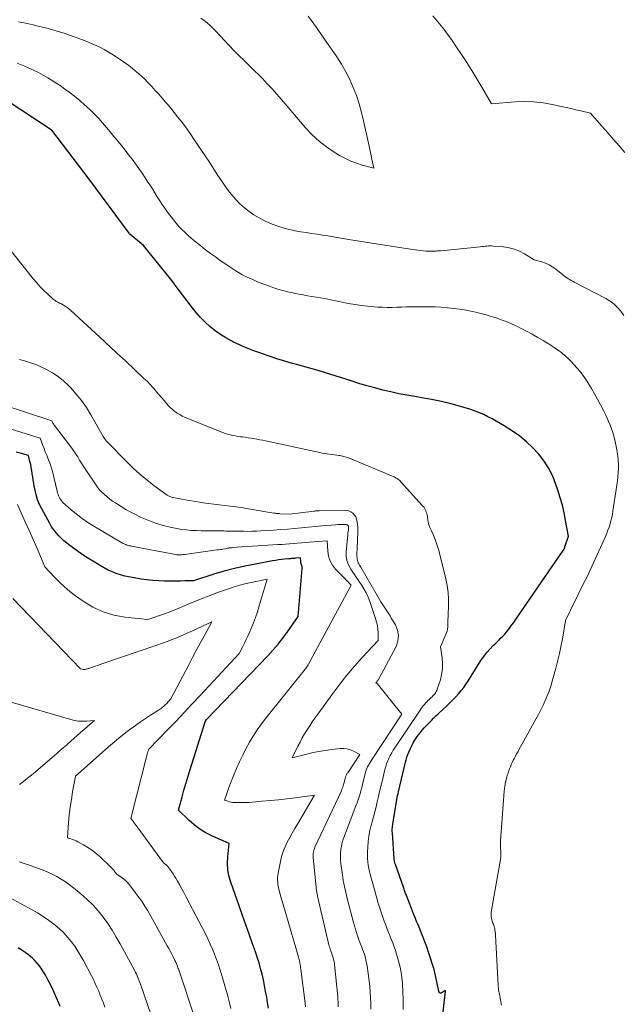
# Model space of a CAD drawing. Units: feet. Extents: x 1166672 to 1169172, y 7061370 to 7068870.
# Drawn here: x 1168434 to 1168505, y 7061637 to 7061753 of the extents above; entities that cross this region are included whole.
import ezdxf

# ---------------------------------------------------------------- set-up
doc = ezdxf.new("R2010")
doc.units = ezdxf.units.FT
doc.header["$MEASUREMENT"] = 0
doc.layers.add('Level 44', color=7, linetype='Continuous', lineweight=0)
doc.layers.add('Level 45', color=7, linetype='Continuous', lineweight=0)

msp = doc.modelspace()

# ---------------------------------------------------------------- linework, layer by layer
at = {"layer": 'Level 44', "color": 32, "linetype": 'Continuous', "lineweight": 30, "flags": 128}
for points, elevation in [([(1168483.65, 7061635.68), (1168484, 7061638.76), (1168483.95, 7061638.87), (1168483.62, 7061638.6), (1168483.48, 7061638.55), (1168483.37, 7061638.55), (1168483.27, 7061638.62), (1168483.2, 7061638.74), (1168482.76, 7061640.82), (1168482.75, 7061640.89), (1168482.73, 7061640.97), (1168482.72, 7061641.05), (1168482.7, 7061641.12), (1168482.69, 7061641.2), (1168482.67, 7061641.28), (1168482.65, 7061641.35), (1168482.63, 7061641.42), (1168482, 7061643.36), (1168481.79, 7061643.98), (1168481.57, 7061644.58), (1168481.34, 7061645.18), (1168481.09, 7061645.78), (1168480.88, 7061646.29), (1168480.74, 7061646.63), (1168480.6, 7061646.97), (1168480.46, 7061647.32), (1168480.32, 7061647.66), (1168479.4, 7061650.01), (1168479.36, 7061650.13), (1168479.31, 7061650.25), (1168479.27, 7061650.37), (1168479.23, 7061650.49), (1168479.18, 7061650.61), (1168479.14, 7061650.73), (1168479.1, 7061650.85), (1168479.06, 7061650.97), (1168478.11, 7061653.66), (1168478.09, 7061653.73), (1168478.06, 7061653.81), (1168478.04, 7061653.89), (1168478.02, 7061653.97), (1168478.01, 7061654.05), (1168477.99, 7061654.13), (1168477.98, 7061654.21), (1168477.97, 7061654.29), (1168477.75, 7061657.38), (1168477.74, 7061657.53), (1168477.74, 7061657.69), (1168477.74, 7061657.85), (1168477.75, 7061658), (1168477.77, 7061658.16), (1168477.79, 7061658.31), (1168477.81, 7061658.47), (1168477.83, 7061658.63), (1168478.29, 7061661.28), (1168478.33, 7061661.51), (1168478.37, 7061661.73), (1168478.42, 7061661.95), (1168478.47, 7061662.17), (1168479.3, 7061665.64), (1168479.38, 7061665.94), (1168479.47, 7061666.25), (1168479.58, 7061666.55), (1168479.69, 7061666.84), (1168479.88, 7061667.28), (1168480.04, 7061667.61), (1168480.2, 7061667.93), (1168480.39, 7061668.24), (1168480.58, 7061668.55), (1168480.8, 7061668.84), (1168481.02, 7061669.12), (1168481.25, 7061669.4), (1168481.5, 7061669.67), (1168482.07, 7061670.28), (1168482.33, 7061670.56), (1168482.6, 7061670.82), (1168482.87, 7061671.09), (1168483.14, 7061671.34), (1168484.15, 7061672.29), (1168484.51, 7061672.63), (1168484.85, 7061672.97), (1168485.19, 7061673.33), (1168485.52, 7061673.69), (1168485.84, 7061674.06), (1168486.14, 7061674.44), (1168486.42, 7061674.84), (1168486.69, 7061675.25), (1168487.83, 7061677.1), (1168488.15, 7061677.59), (1168488.49, 7061678.06), (1168488.85, 7061678.52), (1168489.24, 7061678.96), (1168489.6, 7061679.34), (1168489.82, 7061679.57), (1168490.05, 7061679.8), (1168490.28, 7061680.02), (1168490.51, 7061680.24), (1168490.74, 7061680.46), (1168490.96, 7061680.69), (1168491.17, 7061680.93), (1168491.36, 7061681.19), (1168491.39, 7061681.23), (1168491.6, 7061681.51), (1168491.8, 7061681.79), (1168492, 7061682.07), (1168492.2, 7061682.36), (1168497.82, 7061690.5), (1168497.85, 7061690.55), (1168497.88, 7061690.6), (1168497.91, 7061690.65), (1168497.94, 7061690.7), (1168497.96, 7061690.76), (1168497.98, 7061690.81), (1168498, 7061690.86), (1168498.02, 7061690.92), (1168498.42, 7061692.21), (1168498.1, 7061694.02), (1168497.92, 7061694.92), (1168497.72, 7061695.82), (1168497.47, 7061696.7), (1168497.2, 7061697.58), (1168496.97, 7061698.26), (1168496.59, 7061699.22), (1168496.14, 7061700.14), (1168495.59, 7061701), (1168494.97, 7061701.82), (1168494.26, 7061702.58), (1168493.51, 7061703.28), (1168492.71, 7061703.92), (1168491.86, 7061704.51), (1168490.88, 7061705.13), (1168490.41, 7061705.41), (1168489.94, 7061705.69), (1168489.46, 7061705.96), (1168488.98, 7061706.22), (1168488.48, 7061706.47), (1168487.99, 7061706.69), (1168487.47, 7061706.88), (1168486.95, 7061707.06), (1168485.77, 7061707.42), (1168484.64, 7061707.74), (1168483.51, 7061708.02), (1168482.36, 7061708.25), (1168481.21, 7061708.45), (1168480.41, 7061708.57), (1168479.46, 7061708.73), (1168478.51, 7061708.91), (1168477.56, 7061709.12), (1168476.62, 7061709.35), (1168475.69, 7061709.6), (1168474.76, 7061709.86), (1168473.83, 7061710.13), (1168472.91, 7061710.42), (1168471.03, 7061711.01), (1168469.9, 7061711.36), (1168468.76, 7061711.7), (1168467.62, 7061712.03), (1168466.48, 7061712.36), (1168466.04, 7061712.48), (1168465.12, 7061712.75), (1168464.2, 7061713.03), (1168463.29, 7061713.32), (1168462.38, 7061713.63), (1168462.18, 7061713.7), (1168461.38, 7061713.99), (1168460.59, 7061714.31), (1168459.81, 7061714.65), (1168459.03, 7061715.02), (1168458.88, 7061715.1), (1168458.21, 7061715.46), (1168457.55, 7061715.86), (1168456.93, 7061716.31), (1168456.33, 7061716.79), (1168455.77, 7061717.32), (1168455.23, 7061717.86), (1168454.72, 7061718.44), (1168454.24, 7061719.03), (1168452.49, 7061721.35), (1168451.84, 7061722.19), (1168451.19, 7061723.02), (1168450.53, 7061723.85), (1168449.86, 7061724.67), (1168448.51, 7061726.3), (1168446.91, 7061727.64), (1168446.86, 7061727.7), (1168446.83, 7061727.75), (1168442.14, 7061734.1), (1168437.74, 7061739.86), (1168437.72, 7061739.88), (1168437.69, 7061739.9), (1168432.41, 7061743.37)], 2290), ([(1168463.2, 7061636.79), (1168463.06, 7061637.67), (1168462.99, 7061638.07), (1168462.87, 7061638.75), (1168462.74, 7061639.42), (1168462.6, 7061640.1), (1168462.44, 7061640.77), (1168462.27, 7061641.44), (1168462.09, 7061642.1), (1168461.88, 7061642.76), (1168461.66, 7061643.41), (1168461.33, 7061644.33), (1168460.93, 7061645.45), (1168460.53, 7061646.56), (1168460.14, 7061647.67), (1168459.74, 7061648.78), (1168458.76, 7061651.56), (1168458.55, 7061652.3), (1168458.42, 7061653.04), (1168458.38, 7061653.8), (1168458.41, 7061654.56), (1168458.58, 7061656.1), (1168456.61, 7061656.98), (1168455.86, 7061657.37), (1168455.15, 7061657.8), (1168454.48, 7061658.3), (1168453.84, 7061658.85), (1168452.62, 7061660.03), (1168453.05, 7061661.58), (1168453.27, 7061662.36), (1168453.49, 7061663.13), (1168453.72, 7061663.9), (1168453.96, 7061664.67), (1168455.79, 7061670.52), (1168455.83, 7061670.56), (1168455.92, 7061670.65), (1168463.11, 7061678.14), (1168463.73, 7061678.81), (1168464.32, 7061679.51), (1168464.89, 7061680.23), (1168465.42, 7061680.96), (1168466.67, 7061682.76), (1168467.16, 7061688.41), (1168467.16, 7061688.52), (1168467.15, 7061688.62), (1168467.12, 7061688.73), (1168467.09, 7061688.84), (1168467.05, 7061688.94), (1168467.02, 7061689.05), (1168467, 7061689.16), (1168466.99, 7061689.27), (1168466.97, 7061689.64), (1168466.47, 7061689.6), (1168466.36, 7061689.59), (1168466.25, 7061689.58), (1168466.14, 7061689.57), (1168466.03, 7061689.56), (1168465.91, 7061689.55), (1168465.8, 7061689.54), (1168465.69, 7061689.53), (1168465.58, 7061689.52), (1168465.09, 7061689.48), (1168464.73, 7061689.44), (1168464.38, 7061689.4), (1168464.02, 7061689.34), (1168463.67, 7061689.28), (1168461.67, 7061688.92), (1168460.44, 7061688.68), (1168459.22, 7061688.4), (1168458, 7061688.07), (1168456.8, 7061687.72), (1168454.4, 7061686.96), (1168453.37, 7061686.93), (1168452.85, 7061686.91), (1168452.34, 7061686.91), (1168451.82, 7061686.91), (1168451.3, 7061686.91), (1168450.97, 7061686.92), (1168450.28, 7061686.95), (1168449.6, 7061686.99), (1168448.92, 7061687.06), (1168448.24, 7061687.15), (1168447.41, 7061687.28), (1168446.34, 7061687.51), (1168445.3, 7061687.82), (1168444.3, 7061688.25), (1168443.34, 7061688.77), (1168442.65, 7061689.2), (1168442.05, 7061689.58), (1168441.45, 7061689.97), (1168440.87, 7061690.37), (1168440.29, 7061690.79), (1168439.86, 7061691.11), (1168439.51, 7061691.38), (1168439.17, 7061691.66), (1168438.85, 7061691.95), (1168438.54, 7061692.26), (1168438.25, 7061692.59), (1168437.98, 7061692.93), (1168437.73, 7061693.29), (1168437.51, 7061693.66), (1168436.57, 7061695.39), (1168436.31, 7061695.92), (1168436.09, 7061696.47), (1168435.91, 7061697.03), (1168435.78, 7061697.6), (1168435.69, 7061698.03), (1168435.63, 7061698.4), (1168435.56, 7061698.77), (1168435.51, 7061699.15), (1168435.46, 7061699.52), (1168435.45, 7061699.56), (1168435.4, 7061699.91), (1168435.34, 7061700.27), (1168435.27, 7061700.62), (1168435.19, 7061700.97), (1168435.02, 7061701.67), (1168434.04, 7061701.94), (1168433.55, 7061702.06)], 2280), ([(1168438.75, 7061636.99), (1168438.59, 7061637.38), (1168438.32, 7061638), (1168438.04, 7061638.62), (1168437.75, 7061639.23), (1168437.45, 7061639.83), (1168437.22, 7061640.27), (1168437.01, 7061640.65), (1168436.79, 7061641.02), (1168436.55, 7061641.38), (1168436.3, 7061641.73), (1168436.03, 7061642.07), (1168435.74, 7061642.38), (1168435.43, 7061642.68), (1168435.1, 7061642.95), (1168435.01, 7061643.02), (1168434.62, 7061643.31), (1168434.22, 7061643.59), (1168433.82, 7061643.86)], 2270)]:
    msp.add_lwpolyline(points, dxfattribs=dict(at, elevation=elevation))
at = {"layer": 'Level 45', "color": 32, "linetype": 'Continuous', "lineweight": 0, "flags": 128}
for points, elevation in [([(1168504.92, 7061718.1), (1168504.59, 7061718.59), (1168504.21, 7061719.04), (1168503.8, 7061719.44), (1168503.34, 7061719.79), (1168502.84, 7061720.1), (1168499.12, 7061722.03), (1168498.95, 7061722.13), (1168498.77, 7061722.22), (1168498.6, 7061722.32), (1168498.43, 7061722.42), (1168498.26, 7061722.53), (1168498.1, 7061722.64), (1168497.94, 7061722.75), (1168497.78, 7061722.87), (1168496.97, 7061723.52), (1168496.59, 7061723.79), (1168496.18, 7061724.04), (1168495.75, 7061724.23), (1168495.31, 7061724.38), (1168494.39, 7061724.65), (1168493.26, 7061725.34), (1168492.68, 7061725.64), (1168492.08, 7061725.88), (1168491.46, 7061726.04), (1168490.81, 7061726.15), (1168489.61, 7061726.25), (1168489.42, 7061726.26), (1168489.23, 7061726.27), (1168489.03, 7061726.26), (1168488.84, 7061726.25), (1168488.65, 7061726.23), (1168488.45, 7061726.21), (1168488.26, 7061726.19), (1168488.07, 7061726.17), (1168484.63, 7061725.81), (1168484.24, 7061725.77), (1168483.85, 7061725.73), (1168483.46, 7061725.7), (1168483.07, 7061725.68), (1168482.9, 7061725.67), (1168482.59, 7061725.65), (1168482.28, 7061725.65), (1168481.98, 7061725.65), (1168481.67, 7061725.67), (1168481.36, 7061725.69), (1168481.05, 7061725.72), (1168480.74, 7061725.76), (1168480.43, 7061725.8), (1168479.1, 7061726.01), (1168478.35, 7061726.13), (1168477.6, 7061726.25), (1168476.85, 7061726.37), (1168476.1, 7061726.48), (1168475.35, 7061726.6), (1168474.6, 7061726.72), (1168473.85, 7061726.84), (1168473.1, 7061726.96), (1168471.48, 7061727.23), (1168470.84, 7061727.34), (1168470.19, 7061727.44), (1168469.55, 7061727.54), (1168468.91, 7061727.63), (1168468.26, 7061727.72), (1168467.62, 7061727.83), (1168466.98, 7061727.94), (1168466.34, 7061728.05), (1168466.26, 7061728.07), (1168465.59, 7061728.21), (1168464.93, 7061728.39), (1168464.28, 7061728.6), (1168463.63, 7061728.84), (1168463.36, 7061728.94), (1168462.72, 7061729.23), (1168462.1, 7061729.55), (1168461.5, 7061729.91), (1168460.92, 7061730.31), (1168460.37, 7061730.75), (1168459.85, 7061731.22), (1168459.36, 7061731.72), (1168458.9, 7061732.26), (1168458.6, 7061732.63), (1168458.22, 7061733.12), (1168457.86, 7061733.62), (1168457.51, 7061734.13), (1168457.18, 7061734.65), (1168456.85, 7061735.17), (1168456.52, 7061735.69), (1168456.18, 7061736.21), (1168455.84, 7061736.72), (1168454.45, 7061738.8), (1168454.08, 7061739.33), (1168453.71, 7061739.87), (1168453.33, 7061740.39), (1168452.93, 7061740.91), (1168452.53, 7061741.42), (1168452.13, 7061741.93), (1168451.72, 7061742.43), (1168451.3, 7061742.93), (1168451.11, 7061743.16), (1168450.71, 7061743.62), (1168450.32, 7061744.08), (1168449.91, 7061744.53), (1168449.5, 7061744.97), (1168449.35, 7061745.14), (1168449.01, 7061745.49), (1168448.66, 7061745.84), (1168448.3, 7061746.18), (1168447.94, 7061746.51), (1168447.56, 7061746.83), (1168447.18, 7061747.14), (1168446.79, 7061747.44), (1168446.39, 7061747.72), (1168445.19, 7061748.54), (1168444.78, 7061748.81), (1168444.36, 7061749.07), (1168443.92, 7061749.32), (1168443.48, 7061749.55), (1168443.04, 7061749.76), (1168442.59, 7061749.96), (1168442.13, 7061750.16), (1168441.67, 7061750.34), (1168440.61, 7061750.74), (1168439.9, 7061750.99), (1168439.19, 7061751.23), (1168438.48, 7061751.46), (1168437.76, 7061751.67), (1168437.03, 7061751.86), (1168436.31, 7061752.04), (1168435.58, 7061752.22), (1168434.84, 7061752.38), (1168433.85, 7061752.59)], 2294), ([(1168467.88, 7061753.23), (1168468.2, 7061752.79), (1168468.52, 7061752.34), (1168468.84, 7061751.9), (1168469.16, 7061751.45), (1168469.47, 7061751), (1168469.79, 7061750.55), (1168471.21, 7061748.46), (1168471.77, 7061747.6), (1168472.28, 7061746.71), (1168472.74, 7061745.8), (1168473.16, 7061744.86), (1168473.52, 7061743.91), (1168473.85, 7061742.94), (1168474.13, 7061741.95), (1168474.38, 7061740.96), (1168475.02, 7061737.97), (1168475.1, 7061737.59), (1168475.18, 7061737.22), (1168475.26, 7061736.84), (1168475.34, 7061736.47), (1168475.57, 7061735.38), (1168474.2, 7061735.75), (1168473.53, 7061735.97), (1168472.87, 7061736.22), (1168472.24, 7061736.52), (1168471.62, 7061736.86), (1168470.93, 7061737.27), (1168470.02, 7061737.89), (1168469.15, 7061738.55), (1168468.35, 7061739.3), (1168467.6, 7061740.1), (1168464.74, 7061743.45), (1168464.19, 7061744.08), (1168463.64, 7061744.7), (1168463.06, 7061745.31), (1168462.48, 7061745.91), (1168462.01, 7061746.38), (1168461.65, 7061746.73), (1168461.29, 7061747.09), (1168460.93, 7061747.44), (1168460.57, 7061747.79), (1168460.21, 7061748.14), (1168459.85, 7061748.49), (1168459.49, 7061748.85), (1168459.15, 7061749.22), (1168456.99, 7061751.52), (1168456.67, 7061751.84), (1168456.34, 7061752.16), (1168455.99, 7061752.45), (1168455.64, 7061752.74), (1168455.27, 7061753.01)], 2296), ([(1168505.06, 7061737.25), (1168504.38, 7061738.02), (1168503.71, 7061738.78), (1168503.04, 7061739.55), (1168502.36, 7061740.31), (1168501.01, 7061741.84), (1168499.87, 7061742.12), (1168499.3, 7061742.25), (1168498.72, 7061742.39), (1168498.15, 7061742.52), (1168497.58, 7061742.65), (1168496.55, 7061742.88), (1168495.46, 7061743.07), (1168494.37, 7061743.2), (1168493.27, 7061743.23), (1168492.16, 7061743.19), (1168489.39, 7061742.96), (1168488.26, 7061744.92), (1168487.68, 7061745.89), (1168487.09, 7061746.86), (1168486.49, 7061747.81), (1168485.87, 7061748.76), (1168485.3, 7061749.62), (1168484.78, 7061750.38), (1168484.24, 7061751.13), (1168483.67, 7061751.86), (1168483.09, 7061752.59), (1168482.49, 7061753.29)], 2296), ([(1168490.58, 7061637.11), (1168490.55, 7061637.33), (1168490.51, 7061637.54), (1168490.46, 7061637.76), (1168490.42, 7061637.97), (1168490.4, 7061638.05), (1168490.36, 7061638.23), (1168490.32, 7061638.4), (1168490.29, 7061638.58), (1168490.25, 7061638.75), (1168490.22, 7061638.93), (1168490.2, 7061639.11), (1168490.18, 7061639.28), (1168490.17, 7061639.46), (1168489.87, 7061645.34), (1168489.85, 7061645.53), (1168489.83, 7061645.73), (1168489.8, 7061645.92), (1168489.77, 7061646.11), (1168489.75, 7061646.21), (1168489.71, 7061646.35), (1168489.67, 7061646.49), (1168489.62, 7061646.62), (1168489.57, 7061646.75), (1168489.51, 7061646.88), (1168489.46, 7061647.01), (1168489.42, 7061647.15), (1168489.39, 7061647.29), (1168489.38, 7061647.35), (1168489.35, 7061647.53), (1168489.34, 7061647.7), (1168489.35, 7061647.87), (1168489.37, 7061648.05), (1168490.48, 7061654.45), (1168490.5, 7061654.57), (1168490.51, 7061654.69), (1168490.51, 7061654.8), (1168490.51, 7061654.92), (1168490.51, 7061655.04), (1168490.5, 7061655.16), (1168490.49, 7061655.28), (1168490.47, 7061655.4), (1168490.46, 7061655.53), (1168490.45, 7061655.65), (1168490.44, 7061655.77), (1168490.44, 7061655.89), (1168490.44, 7061656.03), (1168490.45, 7061656.15), (1168490.46, 7061656.28), (1168490.46, 7061656.41), (1168490.9, 7061662.27), (1168490.93, 7061662.55), (1168490.96, 7061662.81), (1168491, 7061663.08), (1168491.05, 7061663.35), (1168491.06, 7061663.37), (1168491.11, 7061663.62), (1168491.18, 7061663.88), (1168491.25, 7061664.13), (1168491.34, 7061664.38), (1168491.42, 7061664.63), (1168491.52, 7061664.87), (1168491.61, 7061665.12), (1168491.72, 7061665.36), (1168491.72, 7061665.38), (1168491.84, 7061665.63), (1168491.95, 7061665.88), (1168492.08, 7061666.12), (1168492.21, 7061666.36), (1168492.23, 7061666.4), (1168492.37, 7061666.66), (1168492.52, 7061666.92), (1168492.66, 7061667.18), (1168492.8, 7061667.44), (1168494.62, 7061670.72), (1168494.91, 7061671.25), (1168495.19, 7061671.79), (1168495.45, 7061672.34), (1168495.7, 7061672.89), (1168495.94, 7061673.45), (1168496.16, 7061674.01), (1168496.35, 7061674.58), (1168496.52, 7061675.16), (1168496.91, 7061676.53), (1168497.15, 7061677.48), (1168497.38, 7061678.43), (1168497.58, 7061679.39), (1168497.76, 7061680.35), (1168498.08, 7061682.28), (1168499.14, 7061684.48), (1168499.4, 7061685), (1168499.65, 7061685.52), (1168499.92, 7061686.04), (1168500.18, 7061686.55), (1168500.44, 7061687.07), (1168500.7, 7061687.59), (1168500.95, 7061688.11), (1168501.19, 7061688.64), (1168502.78, 7061692.17), (1168502.93, 7061692.53), (1168503.07, 7061692.89), (1168503.2, 7061693.25), (1168503.32, 7061693.62), (1168503.42, 7061693.99), (1168503.52, 7061694.37), (1168503.59, 7061694.75), (1168503.66, 7061695.13), (1168504.18, 7061698.69), (1168504.24, 7061699.17), (1168504.28, 7061699.65), (1168504.3, 7061700.14), (1168504.31, 7061700.62), (1168504.29, 7061701.1), (1168504.25, 7061701.59), (1168504.17, 7061702.06), (1168504.08, 7061702.54), (1168503.87, 7061703.49), (1168503.75, 7061703.93), (1168503.63, 7061704.37), (1168503.48, 7061704.8), (1168503.32, 7061705.23), (1168503.15, 7061705.65), (1168502.97, 7061706.06), (1168502.77, 7061706.47), (1168502.57, 7061706.88), (1168502.19, 7061707.62), (1168501.85, 7061708.27), (1168501.5, 7061708.91), (1168501.13, 7061709.54), (1168500.74, 7061710.16), (1168500.7, 7061710.24), (1168500.31, 7061710.81), (1168499.91, 7061711.36), (1168499.48, 7061711.89), (1168499.02, 7061712.4), (1168498.8, 7061712.64), (1168498.43, 7061713.01), (1168498.05, 7061713.37), (1168497.64, 7061713.7), (1168497.23, 7061714.02), (1168496.79, 7061714.32), (1168496.36, 7061714.61), (1168495.91, 7061714.89), (1168495.46, 7061715.16), (1168494.76, 7061715.57), (1168494.17, 7061715.9), (1168493.57, 7061716.22), (1168492.97, 7061716.53), (1168492.36, 7061716.83), (1168492.25, 7061716.88), (1168491.68, 7061717.14), (1168491.11, 7061717.38), (1168490.53, 7061717.6), (1168489.95, 7061717.81), (1168489.36, 7061718), (1168488.76, 7061718.18), (1168488.16, 7061718.34), (1168487.56, 7061718.48), (1168487.14, 7061718.57), (1168486.41, 7061718.71), (1168485.69, 7061718.84), (1168484.96, 7061718.93), (1168484.23, 7061719.01), (1168483.49, 7061719.06), (1168482.76, 7061719.1), (1168482.02, 7061719.11), (1168481.28, 7061719.12), (1168480.53, 7061719.12), (1168479.97, 7061719.11), (1168479.4, 7061719.1), (1168478.84, 7061719.08), (1168478.28, 7061719.06), (1168477.72, 7061719.04), (1168477.16, 7061719.04), (1168476.59, 7061719.06), (1168476.03, 7061719.09), (1168475.63, 7061719.11), (1168474.87, 7061719.18), (1168474.11, 7061719.27), (1168473.36, 7061719.39), (1168472.61, 7061719.52), (1168470.34, 7061719.98), (1168469.83, 7061720.08), (1168469.33, 7061720.17), (1168468.82, 7061720.26), (1168468.31, 7061720.34), (1168467.8, 7061720.42), (1168467.29, 7061720.51), (1168466.79, 7061720.6), (1168466.28, 7061720.7), (1168466.09, 7061720.74), (1168465.49, 7061720.88), (1168464.89, 7061721.03), (1168464.31, 7061721.2), (1168463.72, 7061721.39), (1168463.31, 7061721.53), (1168462.64, 7061721.77), (1168461.99, 7061722.03), (1168461.35, 7061722.31), (1168460.71, 7061722.61), (1168460.09, 7061722.93), (1168459.48, 7061723.28), (1168458.88, 7061723.65), (1168458.3, 7061724.04), (1168457.54, 7061724.57), (1168456.96, 7061724.98), (1168456.39, 7061725.39), (1168455.82, 7061725.82), (1168455.26, 7061726.26), (1168454.95, 7061726.5), (1168454.56, 7061726.82), (1168454.17, 7061727.15), (1168453.78, 7061727.49), (1168453.41, 7061727.83), (1168453.04, 7061728.19), (1168452.69, 7061728.56), (1168452.36, 7061728.94), (1168452.04, 7061729.34), (1168451.36, 7061730.24), (1168451.04, 7061730.68), (1168450.73, 7061731.13), (1168450.43, 7061731.58), (1168450.14, 7061732.04), (1168449.85, 7061732.5), (1168449.56, 7061732.96), (1168449.27, 7061733.42), (1168448.97, 7061733.87), (1168448.73, 7061734.25), (1168448.35, 7061734.81), (1168447.97, 7061735.36), (1168447.58, 7061735.91), (1168447.18, 7061736.45), (1168446.77, 7061736.98), (1168446.36, 7061737.51), (1168445.94, 7061738.04), (1168445.52, 7061738.57), (1168445.49, 7061738.6), (1168445.05, 7061739.13), (1168444.61, 7061739.66), (1168444.17, 7061740.18), (1168443.72, 7061740.7), (1168443.26, 7061741.21), (1168442.79, 7061741.71), (1168442.3, 7061742.19), (1168441.8, 7061742.66), (1168441.64, 7061742.81), (1168441.04, 7061743.34), (1168440.42, 7061743.85), (1168439.79, 7061744.33), (1168439.14, 7061744.8), (1168438.84, 7061745.01), (1168438.33, 7061745.35), (1168437.8, 7061745.69), (1168437.27, 7061746.01), (1168436.73, 7061746.32), (1168436.18, 7061746.61), (1168435.62, 7061746.89), (1168435.05, 7061747.15), (1168434.48, 7061747.4), (1168433.67, 7061747.74)], 2292), ([(1168479.03, 7061636.62), (1168479.02, 7061637.59), (1168478.98, 7061638.93), (1168478.96, 7061639.37), (1168478.93, 7061639.82), (1168478.88, 7061640.26), (1168478.83, 7061640.71), (1168478.75, 7061641.15), (1168478.67, 7061641.58), (1168478.56, 7061642.02), (1168478.44, 7061642.45), (1168478.25, 7061643.1), (1168478.11, 7061643.55), (1168477.96, 7061643.99), (1168477.8, 7061644.43), (1168477.62, 7061644.87), (1168477.44, 7061645.3), (1168477.27, 7061645.74), (1168477.1, 7061646.18), (1168476.94, 7061646.62), (1168476.8, 7061646.99), (1168476.59, 7061647.58), (1168476.39, 7061648.16), (1168476.2, 7061648.76), (1168476.02, 7061649.35), (1168476, 7061649.42), (1168475.84, 7061649.98), (1168475.68, 7061650.55), (1168475.52, 7061651.11), (1168475.37, 7061651.67), (1168475.27, 7061652.03), (1168475.17, 7061652.41), (1168475.08, 7061652.8), (1168474.99, 7061653.18), (1168474.92, 7061653.57), (1168474.87, 7061653.97), (1168474.83, 7061654.36), (1168474.82, 7061654.75), (1168474.83, 7061655.15), (1168474.86, 7061655.67), (1168474.92, 7061656.33), (1168475, 7061656.98), (1168475.12, 7061657.63), (1168475.27, 7061658.27), (1168475.37, 7061658.65), (1168475.53, 7061659.24), (1168475.68, 7061659.83), (1168475.83, 7061660.42), (1168475.98, 7061661.01), (1168476.12, 7061661.61), (1168476.26, 7061662.2), (1168476.4, 7061662.79), (1168476.55, 7061663.39), (1168476.88, 7061664.8), (1168476.97, 7061665.14), (1168477.08, 7061665.48), (1168477.21, 7061665.8), (1168477.35, 7061666.12), (1168477.51, 7061666.44), (1168477.68, 7061666.75), (1168477.86, 7061667.05), (1168478.05, 7061667.34), (1168481.02, 7061671.77), (1168481.14, 7061671.94), (1168481.26, 7061672.11), (1168481.38, 7061672.27), (1168481.51, 7061672.43), (1168481.65, 7061672.59), (1168481.79, 7061672.74), (1168481.93, 7061672.89), (1168482.08, 7061673.03), (1168482.3, 7061673.24), (1168482.41, 7061673.34), (1168482.52, 7061673.45), (1168482.63, 7061673.57), (1168482.73, 7061673.69), (1168482.82, 7061673.81), (1168482.9, 7061673.94), (1168482.97, 7061674.08), (1168483.03, 7061674.22), (1168483.39, 7061675.33), (1168483.54, 7061675.96), (1168483.64, 7061676.6), (1168483.65, 7061677.24), (1168483.6, 7061677.89), (1168483.4, 7061679.2), (1168484.07, 7061680.76), (1168484.17, 7061681.02), (1168484.24, 7061681.28), (1168484.27, 7061681.56), (1168484.28, 7061681.83), (1168484.28, 7061682.11), (1168484.28, 7061682.39), (1168484.29, 7061682.67), (1168484.3, 7061682.95), (1168484.34, 7061684), (1168484.34, 7061684.8), (1168484.29, 7061685.59), (1168484.18, 7061686.38), (1168484.03, 7061687.17), (1168483.34, 7061690.04), (1168483.18, 7061690.64), (1168482.99, 7061691.23), (1168482.77, 7061691.81), (1168482.53, 7061692.38), (1168482.29, 7061692.89), (1168482.16, 7061693.2), (1168482.05, 7061693.52), (1168481.97, 7061693.85), (1168481.91, 7061694.18), (1168481.86, 7061694.5), (1168481.82, 7061694.67), (1168481.79, 7061694.84), (1168481.74, 7061695.01), (1168481.68, 7061695.18), (1168481.61, 7061695.34), (1168481.52, 7061695.49), (1168481.43, 7061695.63), (1168481.31, 7061695.77), (1168478.7, 7061698.62), (1168478.61, 7061698.71), (1168478.51, 7061698.8), (1168478.41, 7061698.88), (1168478.31, 7061698.95), (1168478.2, 7061699.02), (1168478.08, 7061699.09), (1168477.97, 7061699.15), (1168477.85, 7061699.2), (1168472.8, 7061701.29), (1168472.5, 7061701.41), (1168472.2, 7061701.5), (1168471.89, 7061701.59), (1168471.58, 7061701.65), (1168471.52, 7061701.66), (1168471.24, 7061701.71), (1168470.95, 7061701.75), (1168470.66, 7061701.79), (1168470.37, 7061701.82), (1168470.08, 7061701.86), (1168469.79, 7061701.9), (1168469.51, 7061701.95), (1168469.22, 7061702), (1168462.84, 7061703.38), (1168462.51, 7061703.45), (1168462.17, 7061703.52), (1168461.83, 7061703.58), (1168461.5, 7061703.64), (1168461.16, 7061703.7), (1168460.82, 7061703.75), (1168460.48, 7061703.8), (1168460.14, 7061703.85), (1168459.92, 7061703.87), (1168459.62, 7061703.91), (1168459.31, 7061703.96), (1168459.01, 7061704.02), (1168458.7, 7061704.09), (1168458.4, 7061704.16), (1168458.11, 7061704.25), (1168457.81, 7061704.35), (1168457.52, 7061704.46), (1168453.72, 7061705.99), (1168453.4, 7061706.13), (1168453.08, 7061706.29), (1168452.78, 7061706.46), (1168452.48, 7061706.64), (1168452.19, 7061706.84), (1168451.92, 7061707.06), (1168451.66, 7061707.3), (1168451.42, 7061707.55), (1168451.26, 7061707.74), (1168450.95, 7061708.1), (1168450.64, 7061708.46), (1168450.33, 7061708.82), (1168450.02, 7061709.18), (1168449.98, 7061709.24), (1168449.64, 7061709.62), (1168449.3, 7061710), (1168448.94, 7061710.37), (1168448.57, 7061710.72), (1168446.35, 7061712.8), (1168446.04, 7061713.08), (1168445.74, 7061713.37), (1168445.43, 7061713.65), (1168445.12, 7061713.94), (1168444.82, 7061714.22), (1168444.51, 7061714.5), (1168444.2, 7061714.79), (1168443.9, 7061715.07), (1168439.93, 7061718.73), (1168439.74, 7061718.9), (1168439.54, 7061719.05), (1168439.33, 7061719.19), (1168439.11, 7061719.32), (1168438.93, 7061719.42), (1168438.8, 7061719.49), (1168438.66, 7061719.56), (1168438.53, 7061719.63), (1168438.4, 7061719.69), (1168438.27, 7061719.76), (1168438.14, 7061719.84), (1168438.02, 7061719.92), (1168437.91, 7061720.02), (1168437.24, 7061720.63), (1168436.8, 7061721.05), (1168436.38, 7061721.47), (1168435.98, 7061721.92), (1168435.6, 7061722.38), (1168431.5, 7061727.51)], 2288), ([(1168475.22, 7061636.64), (1168475.21, 7061637.27), (1168475.21, 7061637.34), (1168475.19, 7061638), (1168475.15, 7061638.67), (1168475.09, 7061639.33), (1168475.02, 7061640), (1168474.88, 7061641.12), (1168474.83, 7061641.51), (1168474.76, 7061641.89), (1168474.68, 7061642.27), (1168474.59, 7061642.65), (1168474.54, 7061642.84), (1168474.46, 7061643.12), (1168474.37, 7061643.4), (1168474.26, 7061643.68), (1168474.15, 7061643.95), (1168474.04, 7061644.23), (1168473.93, 7061644.5), (1168473.83, 7061644.78), (1168473.73, 7061645.06), (1168473.66, 7061645.27), (1168473.53, 7061645.65), (1168473.41, 7061646.04), (1168473.29, 7061646.43), (1168473.19, 7061646.83), (1168472.45, 7061649.67), (1168472.37, 7061650.02), (1168472.28, 7061650.36), (1168472.2, 7061650.71), (1168472.13, 7061651.05), (1168472.05, 7061651.4), (1168471.99, 7061651.75), (1168471.93, 7061652.1), (1168471.88, 7061652.45), (1168471.7, 7061653.76), (1168471.67, 7061654.17), (1168471.65, 7061654.58), (1168471.67, 7061654.99), (1168471.71, 7061655.4), (1168471.78, 7061655.81), (1168471.87, 7061656.21), (1168471.99, 7061656.6), (1168472.13, 7061656.99), (1168473.48, 7061660.53), (1168473.61, 7061660.88), (1168473.73, 7061661.23), (1168473.85, 7061661.59), (1168473.96, 7061661.95), (1168474.06, 7061662.31), (1168474.15, 7061662.67), (1168474.25, 7061663.03), (1168474.34, 7061663.4), (1168474.55, 7061664.29), (1168474.6, 7061664.5), (1168474.67, 7061664.71), (1168474.75, 7061664.92), (1168474.84, 7061665.12), (1168474.95, 7061665.32), (1168475.05, 7061665.51), (1168475.17, 7061665.7), (1168475.29, 7061665.89), (1168478.86, 7061671.28), (1168475.97, 7061674.9), (1168475.92, 7061674.93), (1168475.82, 7061674.95), (1168475.96, 7061675.16), (1168475.97, 7061675.18), (1168475.98, 7061675.2), (1168476, 7061675.21), (1168476.01, 7061675.23), (1168476.07, 7061675.3), (1168476.08, 7061675.31), (1168476.09, 7061675.33), (1168476.1, 7061675.35), (1168476.11, 7061675.37), (1168478.18, 7061679.22), (1168478.4, 7061679.87), (1168478.49, 7061680.52), (1168478.37, 7061681.16), (1168478.11, 7061681.8), (1168477.63, 7061682.58), (1168477.48, 7061682.83), (1168477.33, 7061683.07), (1168477.17, 7061683.3), (1168477.01, 7061683.54), (1168476.86, 7061683.78), (1168476.7, 7061684.01), (1168476.55, 7061684.26), (1168476.4, 7061684.5), (1168474.03, 7061688.54), (1168473.96, 7061688.67), (1168473.88, 7061688.8), (1168473.81, 7061688.93), (1168473.74, 7061689.06), (1168473.69, 7061689.2), (1168473.64, 7061689.34), (1168473.61, 7061689.48), (1168473.6, 7061689.63), (1168473.59, 7061689.82), (1168473.59, 7061690.06), (1168473.59, 7061690.31), (1168473.6, 7061690.55), (1168473.6, 7061690.8), (1168473.69, 7061692.64), (1168473.7, 7061692.95), (1168473.69, 7061693.26), (1168473.67, 7061693.57), (1168473.63, 7061693.88), (1168473.62, 7061693.93), (1168473.55, 7061694.2), (1168473.45, 7061694.45), (1168473.29, 7061694.67), (1168473.1, 7061694.88), (1168472.87, 7061695.03), (1168472.62, 7061695.15), (1168472.36, 7061695.21), (1168472.08, 7061695.24), (1168469.17, 7061695.18), (1168469.1, 7061695.18), (1168469.02, 7061695.18), (1168468.95, 7061695.17), (1168468.87, 7061695.16), (1168468.8, 7061695.16), (1168468.72, 7061695.15), (1168468.65, 7061695.14), (1168468.57, 7061695.13), (1168465.66, 7061694.77), (1168464.52, 7061694.83), (1168464.44, 7061694.84), (1168464.35, 7061694.84), (1168464.27, 7061694.85), (1168464.18, 7061694.86), (1168464.09, 7061694.87), (1168464.01, 7061694.89), (1168463.92, 7061694.9), (1168463.84, 7061694.91), (1168461.29, 7061695.34), (1168460.65, 7061695.44), (1168460.01, 7061695.54), (1168459.38, 7061695.63), (1168458.74, 7061695.71), (1168457.42, 7061695.87), (1168456.48, 7061695.99), (1168455.54, 7061696.12), (1168454.61, 7061696.27), (1168453.67, 7061696.42), (1168452, 7061696.72), (1168451.91, 7061696.74), (1168451.81, 7061696.76), (1168451.72, 7061696.79), (1168451.63, 7061696.83), (1168451.54, 7061696.87), (1168451.45, 7061696.91), (1168451.37, 7061696.96), (1168451.29, 7061697.02), (1168449.74, 7061698.15), (1168448.9, 7061698.79), (1168448.09, 7061699.46), (1168447.31, 7061700.17), (1168446.55, 7061700.91), (1168444.34, 7061703.18), (1168444.24, 7061703.28), (1168444.14, 7061703.4), (1168444.05, 7061703.52), (1168443.96, 7061703.64), (1168443.8, 7061703.89), (1168442.34, 7061706.44), (1168441.81, 7061707.28), (1168441.25, 7061708.1), (1168440.63, 7061708.87), (1168439.97, 7061709.61), (1168439.72, 7061709.87), (1168439.13, 7061710.42), (1168438.51, 7061710.92), (1168437.84, 7061711.36), (1168437.13, 7061711.75), (1168436.47, 7061712.07), (1168436.06, 7061712.25), (1168435.65, 7061712.42), (1168435.23, 7061712.56), (1168434.81, 7061712.69), (1168433.95, 7061712.92)], 2286), ([(1168471.4, 7061636.94), (1168471.4, 7061637.23), (1168471.38, 7061637.52), (1168471.36, 7061637.81), (1168471.34, 7061638.1), (1168470.96, 7061641.89), (1168470.94, 7061642.04), (1168470.92, 7061642.2), (1168470.89, 7061642.36), (1168470.85, 7061642.51), (1168470.84, 7061642.58), (1168470.8, 7061642.7), (1168470.77, 7061642.81), (1168470.73, 7061642.93), (1168470.68, 7061643.04), (1168470.64, 7061643.15), (1168470.59, 7061643.26), (1168470.55, 7061643.38), (1168470.51, 7061643.49), (1168470.48, 7061643.58), (1168470.43, 7061643.74), (1168470.39, 7061643.9), (1168470.34, 7061644.06), (1168470.3, 7061644.22), (1168468.97, 7061649.93), (1168468.94, 7061650.06), (1168468.92, 7061650.18), (1168468.89, 7061650.3), (1168468.87, 7061650.43), (1168468.85, 7061650.55), (1168468.83, 7061650.68), (1168468.82, 7061650.8), (1168468.8, 7061650.93), (1168468.45, 7061654.51), (1168468.44, 7061654.66), (1168468.44, 7061654.81), (1168468.45, 7061654.95), (1168468.47, 7061655.1), (1168468.51, 7061655.25), (1168468.55, 7061655.39), (1168468.6, 7061655.53), (1168468.66, 7061655.67), (1168471.76, 7061662.3), (1168471.82, 7061662.44), (1168471.87, 7061662.58), (1168471.93, 7061662.72), (1168471.97, 7061662.86), (1168472.01, 7061663), (1168472.05, 7061663.14), (1168472.09, 7061663.28), (1168472.13, 7061663.43), (1168472.21, 7061663.78), (1168472.23, 7061663.87), (1168472.26, 7061663.95), (1168472.29, 7061664.03), (1168472.33, 7061664.11), (1168472.37, 7061664.19), (1168472.41, 7061664.27), (1168472.46, 7061664.35), (1168472.51, 7061664.42), (1168473.93, 7061666.56), (1168473.2, 7061666.96), (1168472.83, 7061667.12), (1168472.45, 7061667.23), (1168472.05, 7061667.27), (1168471.64, 7061667.26), (1168470.63, 7061667.14), (1168469.85, 7061667.03), (1168469.07, 7061666.9), (1168468.3, 7061666.74), (1168467.53, 7061666.56), (1168466, 7061666.17), (1168466.66, 7061667.53), (1168466.91, 7061668.02), (1168467.17, 7061668.51), (1168467.45, 7061668.99), (1168467.74, 7061669.46), (1168468.04, 7061669.93), (1168468.34, 7061670.39), (1168468.66, 7061670.84), (1168468.98, 7061671.29), (1168470.75, 7061673.72), (1168471.57, 7061674.81), (1168472.42, 7061675.89), (1168473.31, 7061676.93), (1168474.22, 7061677.95), (1168476.08, 7061679.96), (1168476.07, 7061680.83), (1168476.04, 7061681.26), (1168475.99, 7061681.69), (1168475.9, 7061682.11), (1168475.78, 7061682.52), (1168475.1, 7061684.52), (1168474.91, 7061685.03), (1168474.69, 7061685.53), (1168474.42, 7061686.01), (1168474.13, 7061686.48), (1168473.91, 7061686.8), (1168473.71, 7061687.09), (1168473.51, 7061687.39), (1168473.31, 7061687.68), (1168473.11, 7061687.97), (1168472.87, 7061688.33), (1168472.6, 7061688.82), (1168472.41, 7061689.32), (1168472.33, 7061689.86), (1168472.33, 7061690.41), (1168472.51, 7061692.3), (1168472.53, 7061692.44), (1168472.54, 7061692.58), (1168472.56, 7061692.72), (1168472.58, 7061692.86), (1168472.6, 7061693), (1168472.6, 7061693.07), (1168472.61, 7061693.14), (1168472.6, 7061693.21), (1168472.6, 7061693.28), (1168472.58, 7061693.35), (1168472.56, 7061693.4), (1168472.52, 7061693.45), (1168472.48, 7061693.5), (1168472.43, 7061693.53), (1168472.37, 7061693.56), (1168472.31, 7061693.58), (1168472.25, 7061693.58), (1168471.96, 7061693.58), (1168471.75, 7061693.58), (1168471.55, 7061693.57), (1168471.34, 7061693.56), (1168471.13, 7061693.54), (1168469.51, 7061693.4), (1168468.69, 7061693.32), (1168467.88, 7061693.25), (1168467.07, 7061693.18), (1168466.25, 7061693.1), (1168465.44, 7061693.03), (1168464.62, 7061692.96), (1168463.81, 7061692.9), (1168462.99, 7061692.85), (1168462.32, 7061692.81), (1168461.81, 7061692.78), (1168461.29, 7061692.76), (1168460.77, 7061692.75), (1168460.26, 7061692.76), (1168459.74, 7061692.76), (1168459.23, 7061692.77), (1168458.71, 7061692.78), (1168458.19, 7061692.79), (1168458.01, 7061692.8), (1168457.4, 7061692.81), (1168456.78, 7061692.82), (1168456.17, 7061692.83), (1168455.56, 7061692.83), (1168455.31, 7061692.83), (1168454.73, 7061692.85), (1168454.15, 7061692.87), (1168453.57, 7061692.92), (1168453, 7061692.99), (1168452.42, 7061693.08), (1168451.85, 7061693.19), (1168451.29, 7061693.32), (1168450.73, 7061693.48), (1168450.56, 7061693.53), (1168449.95, 7061693.73), (1168449.34, 7061693.94), (1168448.75, 7061694.18), (1168448.16, 7061694.44), (1168447.59, 7061694.73), (1168447.02, 7061695.02), (1168446.46, 7061695.34), (1168445.91, 7061695.67), (1168445.24, 7061696.09), (1168444.9, 7061696.31), (1168444.56, 7061696.55), (1168444.24, 7061696.8), (1168443.93, 7061697.07), (1168443.64, 7061697.35), (1168443.37, 7061697.64), (1168443.11, 7061697.96), (1168442.87, 7061698.29), (1168441.9, 7061699.73), (1168441.68, 7061700.08), (1168441.45, 7061700.43), (1168441.23, 7061700.78), (1168441.02, 7061701.13), (1168440.8, 7061701.49), (1168440.58, 7061701.83), (1168440.34, 7061702.17), (1168440.1, 7061702.51), (1168438.06, 7061705.18), (1168438, 7061705.27), (1168437.94, 7061705.36), (1168437.88, 7061705.45), (1168437.83, 7061705.55), (1168437.74, 7061705.75), (1168428.91, 7061708.62)], 2284), ([(1168467.56, 7061636.94), (1168467.51, 7061637.37), (1168467, 7061641.36), (1168466.98, 7061641.53), (1168466.95, 7061641.69), (1168466.93, 7061641.85), (1168466.9, 7061642.02), (1168466.87, 7061642.18), (1168466.83, 7061642.34), (1168466.79, 7061642.5), (1168466.75, 7061642.66), (1168465.23, 7061647.89), (1168465.08, 7061648.41), (1168464.93, 7061648.93), (1168464.78, 7061649.44), (1168464.63, 7061649.96), (1168464.49, 7061650.46), (1168464.42, 7061650.73), (1168464.36, 7061651), (1168464.31, 7061651.27), (1168464.28, 7061651.55), (1168464.26, 7061651.82), (1168464.26, 7061652.1), (1168464.29, 7061652.37), (1168464.33, 7061652.64), (1168464.6, 7061654), (1168464.74, 7061654.59), (1168464.92, 7061655.16), (1168465.15, 7061655.72), (1168465.41, 7061656.27), (1168465.7, 7061656.8), (1168466, 7061657.34), (1168466.3, 7061657.86), (1168466.61, 7061658.39), (1168468.61, 7061661.77), (1168466.33, 7061661.48), (1168465.36, 7061661.36), (1168464.38, 7061661.25), (1168463.41, 7061661.16), (1168462.43, 7061661.07), (1168461.3, 7061660.97), (1168460.89, 7061660.94), (1168460.47, 7061660.92), (1168460.06, 7061660.91), (1168459.64, 7061660.92), (1168459.23, 7061660.92), (1168459.02, 7061660.94), (1168458.82, 7061660.96), (1168458.62, 7061661.01), (1168458.43, 7061661.07), (1168458.04, 7061661.21), (1168458.26, 7061661.88), (1168458.37, 7061662.22), (1168458.49, 7061662.55), (1168458.62, 7061662.88), (1168458.75, 7061663.21), (1168459.46, 7061664.91), (1168459.8, 7061665.7), (1168460.17, 7061666.48), (1168460.56, 7061667.24), (1168460.97, 7061667.99), (1168461.41, 7061668.72), (1168461.88, 7061669.44), (1168462.38, 7061670.14), (1168462.9, 7061670.82), (1168467.51, 7061676.59), (1168467.65, 7061676.78), (1168467.72, 7061676.87), (1168467.79, 7061676.97), (1168467.85, 7061677.07), (1168467.91, 7061677.17), (1168472.9, 7061686.44), (1168472.64, 7061686.72), (1168472.51, 7061686.86), (1168472.38, 7061687), (1168472.25, 7061687.13), (1168472.12, 7061687.27), (1168471.09, 7061688.3), (1168470.72, 7061688.77), (1168470.43, 7061689.28), (1168470.25, 7061689.83), (1168470.16, 7061690.42), (1168470.09, 7061691.66), (1168467.99, 7061691.49), (1168467.52, 7061691.45), (1168467.06, 7061691.41), (1168466.6, 7061691.37), (1168466.14, 7061691.33), (1168465.67, 7061691.3), (1168465.21, 7061691.26), (1168464.75, 7061691.23), (1168464.28, 7061691.2), (1168458.93, 7061690.85), (1168458.85, 7061690.84), (1168458.77, 7061690.84), (1168458.69, 7061690.83), (1168458.61, 7061690.82), (1168458.6, 7061690.81), (1168458.52, 7061690.8), (1168458.45, 7061690.79), (1168458.39, 7061690.77), (1168458.32, 7061690.75), (1168458.18, 7061690.71), (1168457.84, 7061690.66), (1168457.67, 7061690.64), (1168457.51, 7061690.61), (1168457.34, 7061690.59), (1168457.17, 7061690.57), (1168453.33, 7061690.03), (1168453.17, 7061690.02), (1168453.02, 7061690), (1168452.86, 7061690), (1168452.7, 7061690), (1168452.55, 7061690), (1168452.39, 7061690.01), (1168452.23, 7061690.03), (1168452.08, 7061690.06), (1168447.12, 7061691.01), (1168446.98, 7061691.04), (1168446.84, 7061691.07), (1168446.71, 7061691.11), (1168446.57, 7061691.15), (1168446.44, 7061691.2), (1168446.31, 7061691.25), (1168446.18, 7061691.32), (1168446.05, 7061691.38), (1168442.68, 7061693.35), (1168441.98, 7061693.79), (1168441.3, 7061694.26), (1168440.64, 7061694.77), (1168440.01, 7061695.3), (1168439.06, 7061696.16), (1168438.93, 7061696.3), (1168438.81, 7061696.44), (1168438.71, 7061696.6), (1168438.62, 7061696.76), (1168438.55, 7061696.94), (1168438.49, 7061697.11), (1168438.43, 7061697.29), (1168438.38, 7061697.47), (1168437.82, 7061699.78), (1168437.71, 7061700.17), (1168437.59, 7061700.56), (1168437.45, 7061700.95), (1168437.3, 7061701.33), (1168437.15, 7061701.71), (1168436.99, 7061702.09), (1168436.85, 7061702.47), (1168436.7, 7061702.85), (1168436.38, 7061703.71), (1168431.96, 7061705.07)], 2282), ([(1168458.78, 7061636.75), (1168458.68, 7061637.23), (1168458.55, 7061637.7), (1168458.43, 7061638.17), (1168457.72, 7061640.62), (1168457.53, 7061641.25), (1168457.33, 7061641.87), (1168457.11, 7061642.49), (1168456.88, 7061643.11), (1168456.63, 7061643.71), (1168456.37, 7061644.31), (1168456.09, 7061644.91), (1168455.79, 7061645.49), (1168453.5, 7061649.89), (1168453.26, 7061650.34), (1168453.02, 7061650.79), (1168452.77, 7061651.23), (1168452.52, 7061651.68), (1168452.33, 7061652.02), (1168452.17, 7061652.29), (1168452, 7061652.56), (1168451.82, 7061652.82), (1168451.63, 7061653.08), (1168451.38, 7061653.41), (1168451.31, 7061653.49), (1168451.24, 7061653.57), (1168451.15, 7061653.64), (1168451.06, 7061653.7), (1168450.88, 7061653.82), (1168447.79, 7061658.05), (1168447.67, 7061658.21), (1168447.54, 7061658.38), (1168447.42, 7061658.55), (1168447.3, 7061658.72), (1168447.05, 7061659.05), (1168449.01, 7061666.77), (1168449.03, 7061666.84), (1168449.05, 7061666.91), (1168449.07, 7061666.98), (1168449.09, 7061667.06), (1168449.13, 7061667.2), (1168451.38, 7061669.49), (1168452.34, 7061670.48), (1168453.3, 7061671.48), (1168454.25, 7061672.49), (1168455.19, 7061673.5), (1168459.74, 7061678.43), (1168460.17, 7061679.24), (1168460.37, 7061679.64), (1168460.58, 7061680.05), (1168460.77, 7061680.47), (1168460.96, 7061680.88), (1168461.16, 7061681.34), (1168461.43, 7061682), (1168461.68, 7061682.66), (1168461.91, 7061683.32), (1168462.12, 7061684), (1168463.03, 7061687.14), (1168460.98, 7061686.72), (1168460.41, 7061686.59), (1168459.84, 7061686.45), (1168459.28, 7061686.28), (1168458.73, 7061686.1), (1168457.2, 7061685.56), (1168456.34, 7061685.24), (1168455.48, 7061684.91), (1168454.62, 7061684.56), (1168453.77, 7061684.2), (1168453.15, 7061683.93), (1168452.61, 7061683.71), (1168452.07, 7061683.49), (1168451.53, 7061683.28), (1168450.98, 7061683.08), (1168449.05, 7061682.39), (1168446.35, 7061682.67), (1168445.03, 7061682.92), (1168443.77, 7061683.29), (1168442.58, 7061683.85), (1168441.44, 7061684.55), (1168440.53, 7061685.2), (1168439.88, 7061685.7), (1168439.24, 7061686.23), (1168438.64, 7061686.79), (1168438.06, 7061687.38), (1168436.94, 7061688.59), (1168436.03, 7061690.73), (1168435.57, 7061691.79), (1168435.11, 7061692.84), (1168434.64, 7061693.89), (1168434.17, 7061694.94), (1168433.74, 7061695.89)], 2278), ([(1168454.66, 7061635.26), (1168452.62, 7061641.4), (1168452.57, 7061641.52), (1168452.53, 7061641.65), (1168452.48, 7061641.77), (1168452.43, 7061641.89), (1168452.38, 7061642.01), (1168452.33, 7061642.14), (1168452.28, 7061642.25), (1168452.22, 7061642.37), (1168452, 7061642.8), (1168451.83, 7061643.13), (1168451.66, 7061643.46), (1168451.49, 7061643.78), (1168451.31, 7061644.11), (1168449.39, 7061647.59), (1168449.05, 7061648.19), (1168448.69, 7061648.77), (1168448.31, 7061649.34), (1168447.91, 7061649.9), (1168446.88, 7061651.26), (1168446.68, 7061651.5), (1168446.46, 7061651.73), (1168446.22, 7061651.93), (1168445.97, 7061652.12), (1168445.43, 7061652.46), (1168445.16, 7061652.8), (1168445.03, 7061652.97), (1168444.89, 7061653.13), (1168444.74, 7061653.29), (1168444.58, 7061653.44), (1168443.42, 7061654.55), (1168442.96, 7061654.95), (1168442.49, 7061655.32), (1168442, 7061655.65), (1168441.48, 7061655.95), (1168440.8, 7061656.32), (1168440.6, 7061656.41), (1168440.41, 7061656.5), (1168440.2, 7061656.58), (1168440, 7061656.65), (1168439.58, 7061656.78), (1168439.73, 7061658.58), (1168439.81, 7061659.48), (1168439.92, 7061660.38), (1168440.05, 7061661.27), (1168440.2, 7061662.16), (1168440.55, 7061664.03), (1168443.68, 7061666.81), (1168444.4, 7061667.44), (1168445.13, 7061668.05), (1168445.87, 7061668.66), (1168446.62, 7061669.25), (1168447.02, 7061669.56), (1168447.58, 7061669.98), (1168448.16, 7061670.39), (1168448.74, 7061670.78), (1168449.34, 7061671.16), (1168450.28, 7061671.75), (1168450.41, 7061671.83), (1168450.53, 7061671.91), (1168450.65, 7061672.01), (1168450.77, 7061672.1), (1168450.89, 7061672.2), (1168451, 7061672.3), (1168451.11, 7061672.41), (1168451.22, 7061672.52), (1168451.75, 7061673.09), (1168453.83, 7061677.09), (1168454.27, 7061677.93), (1168454.72, 7061678.78), (1168455.17, 7061679.62), (1168455.63, 7061680.46), (1168456.55, 7061682.13), (1168454.34, 7061681.11), (1168453.23, 7061680.62), (1168452.11, 7061680.15), (1168450.98, 7061679.72), (1168449.84, 7061679.31), (1168443.74, 7061677.23), (1168443.44, 7061677.12), (1168443.13, 7061677.02), (1168442.83, 7061676.92), (1168442.53, 7061676.81), (1168442.12, 7061676.67), (1168442.03, 7061676.64), (1168441.93, 7061676.61), (1168441.83, 7061676.59), (1168441.73, 7061676.57), (1168441.63, 7061676.55), (1168441.53, 7061676.54), (1168441.43, 7061676.55), (1168441.33, 7061676.56), (1168441.11, 7061676.6), (1168433.17, 7061684.89)], 2276), ([(1168433.97, 7061663.05), (1168434.44, 7061663.4), (1168434.91, 7061663.76), (1168435.37, 7061664.13), (1168435.82, 7061664.51), (1168437.78, 7061666.2), (1168438.34, 7061666.69), (1168438.91, 7061667.18), (1168439.47, 7061667.67), (1168440.02, 7061668.16), (1168440.33, 7061668.43), (1168440.74, 7061668.79), (1168441.14, 7061669.14), (1168441.55, 7061669.5), (1168441.95, 7061669.85), (1168442.77, 7061670.55), (1168441.83, 7061670.47), (1168441.36, 7061670.46), (1168440.89, 7061670.48), (1168440.43, 7061670.55), (1168439.97, 7061670.66), (1168432.97, 7061672.69)], 2274), ([(1168449.86, 7061634.69), (1168448.17, 7061639.58), (1168448.09, 7061639.78), (1168448.02, 7061639.98), (1168447.94, 7061640.18), (1168447.86, 7061640.38), (1168447.77, 7061640.58), (1168447.68, 7061640.78), (1168447.59, 7061640.97), (1168447.49, 7061641.16), (1168445.79, 7061644.32), (1168445.33, 7061645.13), (1168444.84, 7061645.93), (1168444.32, 7061646.71), (1168443.77, 7061647.47), (1168443.18, 7061648.19), (1168442.56, 7061648.89), (1168441.9, 7061649.54), (1168441.2, 7061650.16), (1168440.3, 7061650.91), (1168439.83, 7061651.27), (1168439.35, 7061651.61), (1168438.85, 7061651.93), (1168438.34, 7061652.22), (1168437.81, 7061652.49), (1168437.27, 7061652.74), (1168436.73, 7061652.97), (1168436.17, 7061653.18), (1168434.88, 7061653.64), (1168434.63, 7061653.72), (1168434.39, 7061653.8), (1168434.14, 7061653.87), (1168433.9, 7061653.94)], 2274), ([(1168443.98, 7061636.91), (1168443.81, 7061637.38), (1168443.63, 7061637.85), (1168443.45, 7061638.31), (1168443.26, 7061638.78), (1168443.06, 7061639.24), (1168442.85, 7061639.69), (1168442.63, 7061640.14), (1168442.4, 7061640.59), (1168441.5, 7061642.29), (1168441.17, 7061642.89), (1168440.82, 7061643.48), (1168440.44, 7061644.04), (1168440.04, 7061644.6), (1168439.61, 7061645.13), (1168439.15, 7061645.63), (1168438.65, 7061646.1), (1168438.13, 7061646.54), (1168438, 7061646.64), (1168437.38, 7061647.1), (1168436.75, 7061647.54), (1168436.09, 7061647.95), (1168435.43, 7061648.33), (1168431.11, 7061650.67)], 2272)]:
    msp.add_lwpolyline(points, dxfattribs=dict(at, elevation=elevation))

doc.saveas('drawing.dxf')
